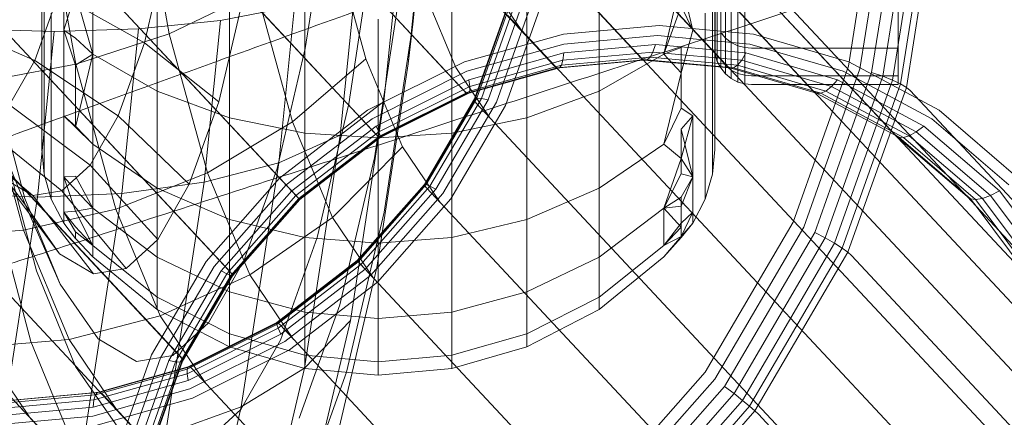
# Model space of a CAD drawing. Units: millimetres. Extents: x 2164 to 578302, y 1630 to 596964.
# Drawn here: x 4053 to 4069, y 5726 to 5732 of the extents above; entities that cross this region are included whole.
import ezdxf

# ---------------------------------------------------------------- set-up
doc = ezdxf.new("R2010")
doc.units = ezdxf.units.MM
doc.linetypes.add('K5LT_BASIC', pattern=[0])
doc.layers.add('Контур', color=7, linetype='Continuous', lineweight=15)

msp = doc.modelspace()

# ---------------------------------------------------------------- linework, layer by layer
at = {"layer": 'Контур', "linetype": 'Continuous'}
for p, q in [((4054.106, 5741.39), (4063.296, 5731.555)), ((4052.688, 5741.261), (4061.878, 5731.425)), ((4054.327, 5741.153), (4063.327, 5731.521)), ((4064.697, 5731.426), (4055.506, 5741.261)), ((4061.916, 5731.385), (4052.909, 5741.024)), ((4055.728, 5741.024), (4064.724, 5731.396)), ((4051.218, 5740.847), (4060.409, 5731.012)), ((4066.111, 5731.012), (4056.92, 5740.847)), ((4060.451, 5730.967), (4051.44, 5740.61)), ((4057.142, 5740.61), (4066.133, 5730.988)), ((4049.783, 5740.13), (4058.973, 5730.295)), ((4058.259, 5740.13), (4067.45, 5730.295)), ((4059.018, 5730.248), (4050.005, 5739.893)), ((4058.481, 5739.893), (4067.459, 5730.285)), ((4048.477, 5739.126), (4057.667, 5729.291)), ((4059.431, 5739.126), (4068.621, 5729.291)), ((4057.701, 5729.255), (4048.699, 5738.889)), ((4059.652, 5738.889), (4068.621, 5729.291)), ((4047.388, 5737.891), (4056.579, 5728.056)), ((4060.354, 5737.891), (4069.544, 5728.056)), ((4056.623, 5728.008), (4047.61, 5737.654)), ((4046.577, 5736.507), (4055.767, 5726.672)), ((4060.98, 5736.507), (4070.17, 5726.672)), ((4055.809, 5726.626), (4046.798, 5736.27)), ((4046.066, 5735.068), (4055.256, 5725.233)), ((4061.298, 5735.068), (4070.488, 5725.233)), ((4055.294, 5725.192), (4046.287, 5734.831)), ((4055.075, 5734.736), (4055.58, 5731.951)), ((4053.527, 5734.365), (4054.054, 5731.456)), ((4059.763, 5734.074), (4059.563, 5732.107)), ((4058.155, 5734.005), (4057.803, 5731.711)), ((4067.08, 5733.917), (4066.683, 5731.424)), ((4066.871, 5731.378), (4067.273, 5733.903)), ((4067.062, 5731.322), (4067.469, 5733.879)), ((4067.244, 5731.26), (4067.655, 5733.845)), ((4067.405, 5731.196), (4067.819, 5733.804)), ((4067.535, 5731.133), (4067.953, 5733.758)), ((4045.842, 5733.662), (4055.032, 5723.827)), ((4053.855, 5733.732), (4053.855, 5732.011)), ((4059.702, 5733.599), (4059.485, 5731.464)), ((4061.333, 5733.662), (4070.523, 5723.827)), ((4067.63, 5731.076), (4068.049, 5733.709)), ((4055.063, 5723.794), (4046.064, 5733.425)), ((4054.329, 5731.62), (4054.329, 5733.429)), ((4058.257, 5733.497), (4058.793, 5731.541)), ((4055.539, 5733.357), (4055.173, 5731.807)), ((4058.906, 5733.362), (4058.514, 5730.807)), ((4059.323, 5733.143), (4059.09, 5730.846)), ((4055.385, 5732.96), (4055.385, 5731.014)), ((4062.608, 5732.96), (4062.608, 5731.014)), ((4053.496, 5731.672), (4053.496, 5732.862)), ((4063.946, 5732.84), (4063.663, 5731.62)), ((4063.946, 5732.84), (4064.138, 5732.011)), ((4064.496, 5732.861), (4064.496, 5731.673)), ((4064.506, 5732.175), (4064.506, 5732.918)), ((4064.538, 5732.071), (4064.538, 5732.825)), ((4054.046, 5732.617), (4053.855, 5732.011)), ((4054.046, 5732.617), (4054.329, 5731.62)), ((4055.58, 5731.951), (4057.012, 5732.644)), ((4056.567, 5732.625), (4056.567, 5730.58)), ((4057.012, 5732.644), (4057.596, 5730.514)), ((4058.621, 5732.735), (4058.373, 5730.294)), ((4059.364, 5732.735), (4058.933, 5729.923)), ((4060.264, 5731.399), (4059.726, 5732.692)), ((4061.33, 5732.019), (4060.839, 5732.743)), ((4061.426, 5732.625), (4061.426, 5730.58)), ((4064.594, 5731.971), (4064.594, 5732.735)), ((4064.672, 5731.882), (4064.672, 5732.655)), ((4053.765, 5732.593), (4053.38, 5731.517)), ((4053.533, 5731.285), (4053.533, 5732.579)), ((4053.765, 5732.593), (4055.173, 5731.807)), ((4056.799, 5732.581), (4056.388, 5730.838)), ((4064.46, 5731.285), (4064.46, 5732.579)), ((4064.768, 5731.81), (4064.768, 5732.589)), ((4064.875, 5731.758), (4064.875, 5732.543)), ((4064.987, 5732.516), (4064.987, 5731.728)), ((4067.496, 5732.508), (4067.496, 5731.719)), ((4056.418, 5732.167), (4057.629, 5732.404)), ((4057.629, 5732.404), (4057.369, 5729.846)), ((4057.795, 5732.432), (4057.795, 5730.331)), ((4060.197, 5730.331), (4060.197, 5732.432)), ((4060.569, 5730.859), (4061.081, 5732.3)), ((4060.57, 5730.888), (4061.086, 5732.339)), ((4060.608, 5730.901), (4061.13, 5732.369)), ((4060.684, 5730.897), (4061.213, 5732.388)), ((4060.792, 5730.873), (4061.332, 5732.393)), ((4060.927, 5730.834), (4061.478, 5732.386)), ((4061.64, 5732.367), (4061.077, 5730.781)), ((4063.946, 5732.402), (4063.663, 5731.62)), ((4063.946, 5732.402), (4064.138, 5732.011)), ((4051.902, 5732.164), (4053.38, 5731.517)), ((4053.651, 5732.289), (4053.651, 5730.942)), ((4055.078, 5732.031), (4056.418, 5732.167)), ((4056.418, 5732.167), (4056.15, 5729.526)), ((4058.996, 5732.19), (4058.996, 5730.253)), ((4061.109, 5732.256), (4070.299, 5722.421)), ((4064.342, 5732.289), (4064.342, 5730.942)), ((4064.506, 5731.747), (4064.506, 5732.175)), ((4052.259, 5732.031), (4053.7, 5731.988)), ((4053.7, 5731.988), (4053.426, 5729.283)), ((4055.078, 5732.031), (4053.7, 5731.988)), ((4053.855, 5730.612), (4053.855, 5732.011)), ((4054.046, 5731.438), (4053.855, 5732.011)), ((4054.046, 5731.881), (4053.855, 5732.011)), ((4055.078, 5732.031), (4054.805, 5729.341)), ((4059.563, 5732.107), (4059.093, 5729.039)), ((4059.485, 5731.464), (4059.563, 5732.107)), ((4063.587, 5732.09), (4062.024, 5731.948)), ((4063.587, 5732.09), (4065.131, 5731.948)), ((4063.946, 5731.312), (4064.138, 5732.011)), ((4064.538, 5731.637), (4064.538, 5732.071)), ((4054.046, 5731.881), (4054.329, 5731.62)), ((4054.054, 5731.456), (4055.58, 5731.951)), ((4055.58, 5731.951), (4056.203, 5729.68)), ((4062.024, 5731.948), (4060.404, 5731.492)), ((4063.562, 5731.924), (4062.032, 5731.785)), ((4063.562, 5731.924), (4065.073, 5731.785)), ((4064.594, 5731.971), (4064.672, 5731.882)), ((4064.594, 5731.531), (4064.594, 5731.971)), ((4064.672, 5731.882), (4064.768, 5731.81)), ((4064.672, 5731.437), (4064.672, 5731.882)), ((4065.131, 5731.948), (4066.689, 5731.492)), ((4053.496, 5730.79), (4053.496, 5731.672)), ((4055.173, 5731.807), (4054.745, 5730.61)), ((4055.173, 5731.807), (4056.388, 5730.838)), ((4057.803, 5731.711), (4057.342, 5729.753)), ((4062.032, 5731.785), (4060.446, 5731.339)), ((4063.486, 5731.654), (4062.016, 5731.521)), ((4063.528, 5731.775), (4062.029, 5731.639)), ((4063.439, 5731.57), (4063.486, 5731.654)), ((4063.486, 5731.654), (4063.528, 5731.775)), ((4063.486, 5731.654), (4064.938, 5731.521)), ((4063.528, 5731.775), (4065.008, 5731.639)), ((4063.946, 5731.726), (4063.663, 5731.62)), ((4063.946, 5730.739), (4063.946, 5731.726)), ((4064.506, 5731.613), (4064.496, 5731.722)), ((4064.496, 5731.673), (4064.496, 5730.789)), ((4064.506, 5731.613), (4064.506, 5731.747)), ((4064.768, 5731.81), (4064.875, 5731.758)), ((4064.768, 5731.36), (4064.768, 5731.81)), ((4064.987, 5731.728), (4064.875, 5731.758)), ((4064.875, 5731.305), (4064.875, 5731.758)), ((4064.987, 5731.728), (4064.987, 5731.274)), ((4065.096, 5731.719), (4064.987, 5731.728)), ((4065.073, 5731.785), (4066.599, 5731.339)), ((4067.496, 5731.719), (4065.096, 5731.719)), ((4067.496, 5731.719), (4067.496, 5731.264)), ((4053.38, 5731.517), (4052.967, 5730.793)), ((4053.38, 5731.517), (4054.745, 5730.61)), ((4054.046, 5731.438), (4054.329, 5731.62)), ((4054.046, 5730.429), (4054.329, 5731.62)), ((4054.329, 5731.62), (4055.385, 5731.014)), ((4054.329, 5730.15), (4054.329, 5731.62)), ((4057.596, 5730.514), (4058.793, 5731.541)), ((4059.391, 5730.106), (4058.793, 5731.541)), ((4060.404, 5731.492), (4058.822, 5730.702)), ((4062.029, 5731.639), (4060.477, 5731.202)), ((4062.016, 5731.521), (4060.493, 5731.092)), ((4063.341, 5731.524), (4061.92, 5731.394)), ((4063.39, 5731.527), (4061.959, 5731.397)), ((4063.439, 5731.57), (4061.992, 5731.439)), ((4061.992, 5731.439), (4062.016, 5731.521)), ((4062.016, 5731.521), (4062.029, 5731.639)), ((4063.663, 5731.62), (4062.608, 5731.014)), ((4063.296, 5731.555), (4063.341, 5731.524)), ((4063.341, 5731.524), (4063.39, 5731.527)), ((4063.341, 5731.524), (4063.346, 5731.523)), ((4063.346, 5731.523), (4064.745, 5731.394)), ((4063.39, 5731.527), (4063.439, 5731.57)), ((4063.39, 5731.527), (4064.803, 5731.397)), ((4063.439, 5731.57), (4064.868, 5731.439)), ((4063.946, 5731.312), (4063.663, 5731.62)), ((4064.538, 5731.501), (4064.506, 5731.613)), ((4064.538, 5731.501), (4064.538, 5731.637)), ((4064.594, 5731.394), (4064.538, 5731.501)), ((4064.672, 5731.437), (4064.594, 5731.531)), ((4064.594, 5731.394), (4064.594, 5731.531)), ((4064.868, 5731.439), (4064.938, 5731.521)), ((4064.938, 5731.521), (4065.008, 5731.639)), ((4064.938, 5731.521), (4066.404, 5731.092)), ((4065.008, 5731.639), (4066.502, 5731.202)), ((4066.689, 5731.492), (4068.165, 5730.702)), ((4052.533, 5731.17), (4054.054, 5731.456)), ((4054.046, 5730.429), (4054.046, 5731.438)), ((4054.054, 5731.456), (4054.705, 5729.084)), ((4060.446, 5731.339), (4058.898, 5730.565)), ((4059.485, 5731.464), (4058.975, 5728.135)), ((4060.819, 5730.581), (4060.264, 5731.399)), ((4060.448, 5730.98), (4061.92, 5731.394)), ((4061.959, 5731.397), (4060.477, 5730.98)), ((4061.992, 5731.439), (4060.493, 5731.017)), ((4061.878, 5731.425), (4061.92, 5731.394)), ((4061.92, 5731.394), (4061.959, 5731.397)), ((4061.959, 5731.397), (4061.992, 5731.439)), ((4064.672, 5731.298), (4064.594, 5731.394)), ((4064.768, 5731.36), (4064.672, 5731.437)), ((4064.672, 5731.298), (4064.672, 5731.437)), ((4064.697, 5731.426), (4064.745, 5731.394)), ((4064.745, 5731.394), (4064.803, 5731.397)), ((4066.162, 5730.98), (4064.745, 5731.394)), ((4064.875, 5731.305), (4064.768, 5731.36)), ((4064.768, 5731.22), (4064.768, 5731.36)), ((4064.803, 5731.397), (4064.868, 5731.439)), ((4064.803, 5731.397), (4066.229, 5730.98)), ((4064.868, 5731.439), (4066.311, 5731.017)), ((4066.683, 5731.424), (4065.777, 5728.874)), ((4065.954, 5728.794), (4066.871, 5731.378)), ((4068.044, 5730.565), (4066.599, 5731.339)), ((4052.533, 5731.17), (4053.199, 5728.741)), ((4053.533, 5730.361), (4053.533, 5731.285)), ((4060.477, 5731.202), (4058.96, 5730.444)), ((4060.493, 5731.092), (4060.477, 5731.202)), ((4063.946, 5731.312), (4063.663, 5730.15)), ((4064.46, 5730.361), (4064.46, 5731.285)), ((4064.768, 5731.22), (4064.672, 5731.298)), ((4064.875, 5731.164), (4064.768, 5731.22)), ((4064.987, 5731.274), (4064.875, 5731.305)), ((4064.875, 5731.164), (4064.875, 5731.305)), ((4064.987, 5731.132), (4064.987, 5731.274)), ((4065.096, 5731.264), (4064.987, 5731.274)), ((4067.496, 5731.264), (4065.096, 5731.264)), ((4066.133, 5728.707), (4067.062, 5731.322)), ((4066.304, 5728.616), (4067.244, 5731.26)), ((4066.404, 5731.092), (4066.502, 5731.202)), ((4066.457, 5728.529), (4067.405, 5731.196)), ((4067.917, 5730.444), (4066.502, 5731.202)), ((4067.244, 5731.26), (4067.062, 5731.322)), ((4067.405, 5731.196), (4067.244, 5731.26)), ((4067.535, 5731.133), (4067.405, 5731.196)), ((4067.496, 5731.122), (4067.496, 5731.264)), ((4053.221, 5729.263), (4052.731, 5731.107)), ((4055.385, 5731.014), (4055.385, 5729.432)), ((4056.567, 5730.58), (4055.385, 5731.014)), ((4060.493, 5731.092), (4059.005, 5730.349)), ((4060.493, 5731.017), (4059.028, 5730.285)), ((4060.409, 5731.012), (4060.448, 5730.98)), ((4060.477, 5730.98), (4060.493, 5731.017)), ((4060.493, 5731.017), (4060.493, 5731.092)), ((4061.426, 5730.58), (4062.608, 5731.014)), ((4062.608, 5731.014), (4062.608, 5729.432)), ((4064.987, 5731.132), (4064.875, 5731.164)), ((4065.096, 5731.122), (4064.987, 5731.132)), ((4065.096, 5731.122), (4067.496, 5731.122)), ((4066.111, 5731.012), (4066.162, 5730.98)), ((4066.229, 5730.98), (4066.311, 5731.017)), ((4066.311, 5731.017), (4066.404, 5731.092)), ((4067.677, 5730.285), (4066.311, 5731.017)), ((4067.792, 5730.349), (4066.404, 5731.092)), ((4066.582, 5728.449), (4067.535, 5731.133)), ((4066.673, 5728.382), (4067.63, 5731.076)), ((4067.63, 5731.076), (4067.535, 5731.133)), ((4067.69, 5731.026), (4067.63, 5731.076)), ((4076.88, 5721.191), (4067.69, 5731.026)), ((4053.651, 5730.942), (4053.651, 5729.98)), ((4058.373, 5730.294), (4059.09, 5730.846)), ((4059.09, 5730.846), (4058.541, 5727.266)), ((4059.009, 5730.261), (4060.448, 5730.98)), ((4060.477, 5730.98), (4059.029, 5730.256)), ((4059.752, 5729.492), (4060.57, 5730.888)), ((4059.755, 5729.472), (4060.569, 5730.859)), ((4059.78, 5729.489), (4060.608, 5730.901)), ((4059.842, 5729.462), (4060.684, 5730.897)), ((4059.935, 5729.411), (4060.792, 5730.873)), ((4060.448, 5730.98), (4060.477, 5730.98)), ((4060.569, 5730.859), (4060.57, 5730.888)), ((4060.598, 5730.818), (4060.569, 5730.859)), ((4060.608, 5730.901), (4060.57, 5730.888)), ((4060.684, 5730.897), (4060.608, 5730.901)), ((4060.792, 5730.873), (4060.684, 5730.897)), ((4064.342, 5730.942), (4064.342, 5729.98)), ((4066.162, 5730.98), (4066.229, 5730.98)), ((4067.504, 5730.261), (4066.162, 5730.98)), ((4067.58, 5730.256), (4066.229, 5730.98)), ((4052.967, 5730.793), (4054.286, 5729.806)), ((4053.496, 5730.245), (4053.496, 5730.79)), ((4056.388, 5730.838), (4055.908, 5729.493)), ((4058.822, 5730.702), (4057.383, 5729.595)), ((4058.514, 5730.807), (4058, 5728.626)), ((4060.051, 5729.34), (4060.927, 5730.834)), ((4061.077, 5730.781), (4060.182, 5729.256)), ((4060.598, 5730.818), (4069.788, 5720.983)), ((4063.946, 5730.739), (4063.663, 5730.15)), ((4063.946, 5730.739), (4064.138, 5730.612)), ((4064.496, 5730.245), (4064.496, 5730.789)), ((4068.165, 5730.702), (4069.456, 5729.595)), ((4053.855, 5730.612), (4053.855, 5729.614)), ((4054.046, 5730.429), (4053.855, 5730.612)), ((4054.046, 5730.443), (4053.855, 5730.612)), ((4054.745, 5730.61), (4054.286, 5729.806)), ((4054.745, 5730.61), (4055.908, 5729.493)), ((4056.567, 5730.58), (4056.567, 5728.92)), ((4056.567, 5730.58), (4057.795, 5730.331)), ((4058.898, 5730.565), (4057.489, 5729.482)), ((4061.426, 5730.58), (4060.197, 5730.331)), ((4061.426, 5730.58), (4061.426, 5728.92)), ((4063.946, 5729.916), (4064.138, 5730.612)), ((4063.946, 5730.394), (4064.138, 5730.612)), ((4064.138, 5730.612), (4064.138, 5729.614)), ((4069.307, 5729.482), (4068.044, 5730.565)), ((4052.552, 5730.415), (4053.825, 5729.385)), ((4053.232, 5729.152), (4052.72, 5730.401)), ((4054.046, 5730.443), (4054.329, 5730.15)), ((4054.046, 5730.429), (4054.329, 5730.15)), ((4056.203, 5729.68), (4057.596, 5730.514)), ((4058.96, 5730.444), (4057.581, 5729.384)), ((4058.247, 5728.951), (4057.596, 5730.514)), ((4059.005, 5730.349), (4058.96, 5730.444)), ((4063.946, 5729.666), (4063.946, 5730.394)), ((4063.946, 5730.394), (4064.138, 5729.614)), ((4067.792, 5730.349), (4067.917, 5730.444)), ((4069.154, 5729.384), (4067.917, 5730.444)), ((4052.126, 5730.344), (4053.352, 5729.307)), ((4052.364, 5730.306), (4053.232, 5729.152)), ((4053.496, 5730.245), (4053.496, 5730.221)), ((4053.496, 5730.062), (4053.496, 5730.221)), ((4053.533, 5730.361), (4053.533, 5729.828)), ((4057.369, 5729.846), (4058.373, 5730.294)), ((4059.005, 5730.349), (4057.651, 5729.308)), ((4059.028, 5730.285), (4057.696, 5729.261)), ((4057.701, 5729.255), (4059.009, 5730.261)), ((4059.029, 5730.256), (4057.712, 5729.244)), ((4058.373, 5730.294), (4057.79, 5726.489)), ((4057.795, 5730.331), (4057.795, 5728.624)), ((4058.996, 5730.253), (4057.795, 5730.331)), ((4058.973, 5730.295), (4059.009, 5730.261)), ((4058.996, 5730.253), (4060.197, 5730.331)), ((4058.996, 5730.253), (4058.996, 5728.532)), ((4059.028, 5730.285), (4059.005, 5730.349)), ((4059.009, 5730.261), (4059.029, 5730.256)), ((4059.029, 5730.256), (4059.028, 5730.285)), ((4060.197, 5730.331), (4060.197, 5728.624)), ((4064.46, 5729.828), (4064.46, 5730.361)), ((4064.496, 5730.062), (4064.496, 5730.245)), ((4067.45, 5730.295), (4067.504, 5730.261)), ((4067.465, 5730.282), (4067.45, 5730.295)), ((4068.621, 5729.291), (4067.465, 5730.282)), ((4067.504, 5730.261), (4067.58, 5730.256)), ((4068.677, 5729.256), (4067.504, 5730.261)), ((4067.58, 5730.256), (4067.677, 5730.285)), ((4068.761, 5729.244), (4067.58, 5730.256)), ((4067.677, 5730.285), (4067.792, 5730.349)), ((4068.872, 5729.261), (4067.677, 5730.285)), ((4069.006, 5729.308), (4067.792, 5730.349)), ((4053.41, 5728.08), (4052.863, 5730.134)), ((4053.496, 5730.062), (4053.533, 5729.661)), ((4054.329, 5729.1), (4054.329, 5730.15)), ((4054.329, 5730.15), (4055.385, 5729.432)), ((4058.247, 5728.951), (4059.391, 5730.106)), ((4060.008, 5729.197), (4059.391, 5730.106)), ((4063.663, 5730.15), (4062.608, 5729.432)), ((4063.946, 5729.916), (4063.663, 5730.15)), ((4064.496, 5730.062), (4064.46, 5729.661)), ((4053.651, 5729.98), (4053.651, 5729.425)), ((4058.933, 5729.923), (4058.367, 5727.524)), ((4063.946, 5729.916), (4063.663, 5729.1)), ((4063.946, 5729.916), (4064.138, 5729.614)), ((4064.342, 5729.98), (4064.342, 5729.425)), ((4053.533, 5729.828), (4053.533, 5729.661)), ((4054.286, 5729.806), (4053.825, 5729.385)), ((4054.286, 5729.806), (4055.391, 5728.59)), ((4056.15, 5729.526), (4057.369, 5729.846)), ((4057.369, 5729.846), (4056.758, 5725.858)), ((4057.342, 5729.753), (4056.801, 5728.243)), ((4064.46, 5729.661), (4064.46, 5729.828)), ((4052.856, 5729.6), (4053.784, 5728.359)), ((4053.352, 5729.307), (4052.856, 5729.6)), ((4053.651, 5729.252), (4053.533, 5729.661)), ((4054.046, 5729.626), (4053.855, 5729.614)), ((4053.855, 5729.614), (4053.855, 5729.038)), ((4054.046, 5729.052), (4053.855, 5729.614)), ((4054.046, 5729.403), (4053.855, 5729.614)), ((4054.046, 5729.626), (4054.329, 5729.1)), ((4054.705, 5729.084), (4056.203, 5729.68)), ((4057.383, 5729.595), (4056.183, 5728.233)), ((4056.897, 5728.013), (4056.203, 5729.68)), ((4063.946, 5729.666), (4063.663, 5729.1)), ((4063.946, 5729.666), (4064.138, 5729.614)), ((4063.946, 5729.283), (4064.138, 5729.614)), ((4063.946, 5729.134), (4064.138, 5729.614)), ((4064.138, 5729.038), (4064.138, 5729.614)), ((4064.46, 5729.661), (4064.342, 5729.252)), ((4053.651, 5729.425), (4053.651, 5729.252)), ((4054.046, 5729.403), (4054.329, 5729.1)), ((4054.805, 5729.341), (4056.15, 5729.526)), ((4055.385, 5729.432), (4055.385, 5728.303)), ((4056.567, 5728.92), (4055.385, 5729.432)), ((4055.908, 5729.493), (4055.391, 5728.59)), ((4056.15, 5729.526), (4055.519, 5725.407)), ((4057.489, 5729.482), (4056.314, 5728.149)), ((4058.653, 5728.245), (4059.752, 5729.492)), ((4058.664, 5728.234), (4059.755, 5729.472)), ((4058.669, 5728.228), (4059.78, 5729.489)), ((4058.714, 5728.181), (4059.842, 5729.462)), ((4058.784, 5728.105), (4059.935, 5729.411)), ((4059.755, 5729.472), (4059.752, 5729.492)), ((4059.78, 5729.489), (4059.752, 5729.492)), ((4059.786, 5729.434), (4059.755, 5729.472)), ((4059.842, 5729.462), (4059.78, 5729.489)), ((4059.786, 5729.434), (4068.977, 5719.599)), ((4059.935, 5729.411), (4059.842, 5729.462)), ((4062.608, 5729.432), (4061.426, 5728.92)), ((4062.608, 5729.432), (4062.608, 5728.303)), ((4064.342, 5729.425), (4064.342, 5729.252)), ((4053.426, 5729.283), (4051.986, 5729.341)), ((4052.779, 5725.066), (4053.426, 5729.283)), ((4053.796, 5727.859), (4053.221, 5729.263)), ((4053.825, 5729.385), (4053.352, 5729.307)), ((4053.352, 5729.307), (4054.342, 5728.029)), ((4053.426, 5729.283), (4054.805, 5729.341)), ((4053.855, 5728.858), (4053.651, 5729.252)), ((4053.825, 5729.385), (4054.873, 5728.117)), ((4054.162, 5725.147), (4054.805, 5729.341)), ((4057.581, 5729.384), (4056.43, 5728.078)), ((4057.651, 5729.308), (4056.523, 5728.027)), ((4057.696, 5729.261), (4056.585, 5728)), ((4056.61, 5728.017), (4057.701, 5729.255)), ((4057.712, 5729.244), (4056.613, 5727.997)), ((4057.651, 5729.308), (4057.581, 5729.384)), ((4057.696, 5729.261), (4057.651, 5729.308)), ((4057.667, 5729.291), (4057.701, 5729.255)), ((4057.712, 5729.244), (4057.696, 5729.261)), ((4057.701, 5729.255), (4057.712, 5729.244)), ((4058.876, 5728.007), (4060.051, 5729.34)), ((4060.182, 5729.256), (4058.982, 5727.894)), ((4063.946, 5729.283), (4063.663, 5729.1)), ((4063.946, 5728.856), (4063.946, 5729.283)), ((4064.138, 5728.858), (4064.342, 5729.252)), ((4068.621, 5729.291), (4068.677, 5729.256)), ((4068.621, 5729.291), (4341.484, 5437.282)), ((4068.677, 5729.256), (4068.761, 5729.244)), ((4068.768, 5729.133), (4068.677, 5729.256)), ((4068.761, 5729.244), (4068.872, 5729.261)), ((4069.145, 5728.731), (4068.761, 5729.244)), ((4068.872, 5729.261), (4069.006, 5729.308)), ((4069.762, 5728.07), (4068.872, 5729.261)), ((4069.006, 5729.308), (4069.154, 5729.384)), ((4069.963, 5728.027), (4069.006, 5729.308)), ((4070.129, 5728.078), (4069.154, 5729.384)), ((4053.318, 5726.923), (4052.717, 5729.183)), ((4053.199, 5728.741), (4054.705, 5729.084)), ((4053.232, 5729.152), (4053.796, 5727.859)), ((4053.784, 5728.359), (4053.232, 5729.152)), ((4054.046, 5729.052), (4054.329, 5729.1)), ((4054.329, 5728.494), (4054.329, 5729.1)), ((4054.329, 5729.1), (4055.385, 5728.303)), ((4055.429, 5727.343), (4054.705, 5729.084)), ((4063.663, 5729.1), (4062.608, 5728.303)), ((4063.946, 5729.134), (4063.663, 5729.1)), ((4063.663, 5729.1), (4063.663, 5728.494)), ((4063.946, 5728.792), (4063.663, 5729.1)), ((4069.602, 5728.017), (4068.768, 5729.133)), ((4054.046, 5729.052), (4053.855, 5729.038)), ((4053.855, 5728.858), (4053.855, 5729.038)), ((4054.046, 5728.715), (4053.855, 5729.038)), ((4054.046, 5728.797), (4053.855, 5729.038)), ((4054.046, 5729.052), (4054.329, 5728.494)), ((4056.567, 5728.92), (4056.567, 5727.733)), ((4057.795, 5728.624), (4056.567, 5728.92)), ((4056.897, 5728.013), (4058.247, 5728.951)), ((4058.919, 5727.961), (4058.247, 5728.951)), ((4059.093, 5729.039), (4058.476, 5726.422)), ((4060.197, 5728.624), (4061.426, 5728.92)), ((4061.426, 5728.92), (4061.426, 5727.733)), ((4063.946, 5728.856), (4064.138, 5729.038)), ((4063.946, 5728.639), (4064.138, 5729.038)), ((4064.138, 5729.038), (4064.138, 5728.858)), ((4054.046, 5728.606), (4053.855, 5728.858)), ((4054.046, 5728.797), (4054.329, 5728.494)), ((4063.946, 5728.856), (4063.663, 5728.494)), ((4063.946, 5728.792), (4063.663, 5728.494)), ((4063.946, 5728.639), (4064.138, 5728.858)), ((4063.946, 5728.624), (4064.138, 5728.858)), ((4063.946, 5728.856), (4063.946, 5728.792)), ((4063.946, 5728.792), (4063.946, 5728.624)), ((4065.777, 5728.874), (4064.339, 5726.421)), ((4064.496, 5726.308), (4065.954, 5728.794)), ((4051.77, 5728.633), (4053.199, 5728.741)), ((4053.199, 5728.741), (4053.942, 5726.956)), ((4054.046, 5728.715), (4054.329, 5728.494)), ((4054.046, 5728.715), (4054.046, 5728.606)), ((4054.046, 5728.606), (4054.329, 5728.305)), ((4058, 5728.626), (4057.398, 5726.943)), ((4057.795, 5727.405), (4057.795, 5728.624)), ((4058.996, 5728.532), (4057.795, 5728.624)), ((4058.996, 5728.532), (4060.197, 5728.624)), ((4060.197, 5728.624), (4060.197, 5727.405)), ((4063.946, 5728.639), (4063.663, 5728.494)), ((4063.946, 5728.639), (4063.663, 5728.305)), ((4063.946, 5728.624), (4063.663, 5728.305)), ((4064.657, 5726.19), (4066.133, 5728.707)), ((4064.812, 5726.072), (4066.304, 5728.616)), ((4066.304, 5728.616), (4066.133, 5728.707)), ((4066.457, 5728.529), (4066.304, 5728.616)), ((4069.692, 5727.997), (4069.145, 5728.731)), ((4054.329, 5728.305), (4054.329, 5728.494)), ((4054.329, 5728.494), (4055.385, 5727.651)), ((4055.391, 5728.59), (4054.873, 5728.117)), ((4058.996, 5728.532), (4058.996, 5727.302)), ((4063.663, 5728.494), (4062.608, 5727.651)), ((4064.952, 5725.962), (4066.457, 5728.529)), ((4065.067, 5725.866), (4066.582, 5728.449)), ((4066.582, 5728.449), (4066.457, 5728.529)), ((4066.673, 5728.382), (4066.582, 5728.449)), ((4054.342, 5728.029), (4053.784, 5728.359)), ((4054.329, 5728.305), (4055.385, 5727.448)), ((4055.385, 5728.303), (4055.385, 5727.651)), ((4056.567, 5727.733), (4055.385, 5728.303)), ((4062.608, 5728.303), (4061.426, 5727.733)), ((4063.663, 5728.305), (4062.608, 5727.448)), ((4062.608, 5728.303), (4062.608, 5727.651)), ((4065.154, 5725.79), (4066.673, 5728.382)), ((4066.732, 5728.329), (4066.673, 5728.382)), ((4075.922, 5718.494), (4066.732, 5728.329)), ((4054.873, 5728.117), (4054.342, 5728.029)), ((4056.183, 5728.233), (4055.288, 5726.708)), ((4056.314, 5728.149), (4055.438, 5726.656)), ((4056.801, 5728.243), (4056.222, 5727.228)), ((4057.336, 5727.233), (4058.653, 5728.245)), ((4057.337, 5727.204), (4058.669, 5728.228)), ((4058.664, 5728.234), (4057.356, 5727.228)), ((4057.36, 5727.141), (4058.714, 5728.181)), ((4058.975, 5728.135), (4058.305, 5725.295)), ((4058.664, 5728.234), (4058.653, 5728.245)), ((4058.669, 5728.228), (4058.653, 5728.245)), ((4058.697, 5728.198), (4058.664, 5728.234)), ((4058.714, 5728.181), (4058.669, 5728.228)), ((4058.697, 5728.198), (4067.888, 5718.363)), ((4058.784, 5728.105), (4058.714, 5728.181)), ((4054.049, 5726.515), (4053.41, 5728.08)), ((4055.429, 5727.343), (4056.897, 5728.013)), ((4056.43, 5728.078), (4055.573, 5726.616)), ((4056.523, 5728.027), (4055.681, 5726.593)), ((4056.585, 5728), (4055.757, 5726.588)), ((4056.613, 5727.997), (4055.795, 5726.601)), ((4055.796, 5726.63), (4056.61, 5728.017)), ((4056.523, 5728.027), (4056.43, 5728.078)), ((4056.585, 5728), (4056.523, 5728.027)), ((4056.579, 5728.056), (4056.61, 5728.017)), ((4056.613, 5727.997), (4056.585, 5728)), ((4056.61, 5728.017), (4056.613, 5727.997)), ((4057.613, 5726.957), (4056.897, 5728.013)), ((4057.404, 5727.045), (4058.784, 5728.105)), ((4057.467, 5726.924), (4058.876, 5728.007)), ((4054.416, 5726.968), (4053.796, 5727.859)), ((4058.982, 5727.894), (4057.543, 5726.788)), ((4055.385, 5727.651), (4055.385, 5727.448)), ((4056.567, 5727.049), (4055.385, 5727.651)), ((4056.567, 5727.733), (4056.567, 5727.049)), ((4057.795, 5727.405), (4056.567, 5727.733)), ((4060.197, 5727.405), (4061.426, 5727.733)), ((4061.426, 5727.733), (4061.426, 5727.049)), ((4062.608, 5727.651), (4061.426, 5727.049)), ((4062.608, 5727.651), (4062.608, 5727.448)), ((4058.367, 5727.524), (4057.705, 5725.673)), ((4053.942, 5726.956), (4055.429, 5727.343)), ((4056.567, 5726.835), (4055.385, 5727.448)), ((4056.178, 5726.24), (4055.429, 5727.343)), ((4057.795, 5726.702), (4057.795, 5727.405)), ((4058.996, 5727.302), (4057.795, 5727.405)), ((4058.996, 5727.302), (4060.197, 5727.405)), ((4060.197, 5727.405), (4060.197, 5726.702)), ((4062.608, 5727.448), (4061.426, 5726.835)), ((4056.222, 5727.228), (4055.639, 5726.697)), ((4055.872, 5726.473), (4057.337, 5727.204)), ((4055.888, 5726.51), (4057.336, 5727.233)), ((4057.356, 5727.228), (4055.917, 5726.509)), ((4057.356, 5727.228), (4057.336, 5727.233)), ((4057.337, 5727.204), (4057.336, 5727.233)), ((4057.36, 5727.141), (4057.337, 5727.204)), ((4057.392, 5727.194), (4057.356, 5727.228)), ((4057.392, 5727.194), (4066.582, 5717.359)), ((4058.541, 5727.266), (4057.79, 5726.489)), ((4058.541, 5727.266), (4057.821, 5724.21)), ((4058.996, 5727.302), (4058.996, 5726.593)), ((4055.872, 5726.397), (4057.36, 5727.141)), ((4055.888, 5726.287), (4057.404, 5727.045)), ((4056.567, 5727.049), (4056.567, 5726.835)), ((4057.795, 5726.702), (4056.567, 5727.049)), ((4057.404, 5727.045), (4057.36, 5727.141)), ((4060.197, 5726.702), (4061.426, 5727.049)), ((4061.426, 5727.049), (4061.426, 5726.835)), ((4052.518, 5726.836), (4053.942, 5726.956)), ((4052.518, 5726.836), (4053.29, 5725.698)), ((4054.021, 5725.202), (4053.318, 5726.923)), ((4054.708, 5725.827), (4053.942, 5726.956)), ((4055.043, 5726.598), (4054.416, 5726.968)), ((4055.919, 5726.151), (4057.467, 5726.924)), ((4057.795, 5726.482), (4056.567, 5726.835)), ((4057.398, 5726.943), (4056.752, 5725.813)), ((4060.197, 5726.482), (4061.426, 5726.835)), ((4055.288, 5726.708), (4054.725, 5725.122)), ((4055.639, 5726.697), (4055.043, 5726.598)), ((4055.767, 5726.672), (4055.796, 5726.63)), ((4055.961, 5725.997), (4057.543, 5726.788)), ((4057.795, 5726.482), (4057.795, 5726.702)), ((4058.996, 5726.593), (4057.795, 5726.702)), ((4058.996, 5726.593), (4060.197, 5726.702)), ((4060.197, 5726.702), (4060.197, 5726.482)), ((4054.741, 5725.523), (4054.049, 5726.515)), ((4054.406, 5726.092), (4055.888, 5726.51)), ((4055.917, 5726.509), (4054.445, 5726.095)), ((4055.438, 5726.656), (4054.887, 5725.104)), ((4055.573, 5726.616), (4055.033, 5725.096)), ((4055.681, 5726.593), (4055.152, 5725.102)), ((4055.757, 5726.588), (4055.235, 5725.12)), ((4055.795, 5726.601), (4055.279, 5725.15)), ((4055.284, 5725.189), (4055.796, 5726.63)), ((4055.681, 5726.593), (4055.573, 5726.616)), ((4055.757, 5726.588), (4055.681, 5726.593)), ((4055.795, 5726.601), (4055.757, 5726.588)), ((4055.796, 5726.63), (4055.795, 5726.601)), ((4055.872, 5726.473), (4055.888, 5726.51)), ((4055.917, 5726.509), (4055.888, 5726.51)), ((4055.956, 5726.477), (4055.917, 5726.509)), ((4058.996, 5726.593), (4058.996, 5726.372)), ((4054.349, 5725.969), (4055.872, 5726.397)), ((4054.373, 5726.051), (4055.872, 5726.473)), ((4055.872, 5726.397), (4055.872, 5726.473)), ((4055.888, 5726.287), (4055.872, 5726.397)), ((4055.956, 5726.477), (4065.146, 5716.642)), ((4057.79, 5726.489), (4056.758, 5725.858)), ((4057.79, 5726.489), (4057.024, 5723.242)), ((4058.476, 5726.422), (4057.754, 5724.402)), ((4058.996, 5726.372), (4057.795, 5726.482)), ((4058.996, 5726.372), (4060.197, 5726.482)), ((4064.339, 5726.421), (4062.408, 5724.23)), ((4054.335, 5725.85), (4055.888, 5726.287)), ((4062.54, 5724.089), (4064.496, 5726.308)), ((4062.677, 5723.943), (4064.657, 5726.19)), ((4064.812, 5726.072), (4064.657, 5726.19)), ((4052.926, 5725.919), (4054.373, 5726.051)), ((4052.975, 5725.962), (4054.406, 5726.092)), ((4053.024, 5725.966), (4054.445, 5726.095)), ((4054.333, 5725.704), (4055.919, 5726.151)), ((4054.373, 5726.051), (4054.349, 5725.969)), ((4054.406, 5726.092), (4054.373, 5726.051)), ((4054.445, 5726.095), (4054.406, 5726.092)), ((4054.487, 5726.064), (4054.445, 5726.095)), ((4054.487, 5726.064), (4063.677, 5716.229)), ((4062.811, 5723.8), (4064.812, 5726.072)), ((4064.952, 5725.962), (4064.812, 5726.072)), ((4052.879, 5725.835), (4054.349, 5725.969)), ((4062.259, 5716.1), (4053.069, 5725.935)), ((4054.349, 5725.969), (4054.335, 5725.85)), ((4055.961, 5725.997), (4054.341, 5725.541)), ((4056.758, 5725.858), (4055.519, 5725.407)), ((4056.758, 5725.858), (4055.956, 5722.455)), ((4062.932, 5723.67), (4064.952, 5725.962)), ((4063.035, 5723.56), (4065.067, 5725.866)), ((4065.067, 5725.866), (4064.952, 5725.962)), ((4065.154, 5725.79), (4065.067, 5725.866)), ((4052.803, 5725.565), (4054.333, 5725.704)), ((4052.837, 5725.714), (4054.335, 5725.85)), ((4056.752, 5725.813), (4056.103, 5725.221)), ((4063.114, 5723.476), (4065.154, 5725.79)), ((4065.21, 5725.734), (4065.154, 5725.79)), ((4074.401, 5715.899), (4065.21, 5725.734))]:
    msp.add_line(p, q, dxfattribs=at)
at = {"layer": 'Контур', "linetype": 'K5LT_BASIC'}
for points, knots in [([(4011.982, 5731.753), (4012.372, 5731.869), (4012.774, 5731.99), (4013.999, 5732.363), (4014.858, 5732.629), (4016.523, 5733.153), (4017.336, 5733.415), (4018.29, 5733.72), (4018.459, 5733.775), (4018.982, 5733.945), (4019.342, 5734.061), (4020.38, 5734.403), (4021.05, 5734.624), (4022.824, 5735.215), (4023.945, 5735.593), (4026.253, 5736.38), (4027.44, 5736.789), (4029.874, 5737.636), (4031.121, 5738.074), (4033.671, 5738.977), (4034.972, 5739.442), (4036.465, 5739.978), (4036.646, 5740.043), (4037.983, 5740.526), (4039.132, 5740.941), (4040.335, 5741.378), (4040.377, 5741.393), (4041.744, 5741.893), (4043.067, 5742.375), (4045.781, 5743.371), (4047.165, 5743.881), (4049.936, 5744.905), (4051.323, 5745.419), (4054.089, 5746.446), (4055.468, 5746.958), (4056.959, 5747.512), (4057.099, 5747.564), (4058.443, 5748.063), (4059.67, 5748.519), (4061.033, 5749.025), (4061.212, 5749.092), (4062.513, 5749.573), (4063.659, 5749.998), (4066.034, 5750.876), (4067.271, 5751.331), (4069.665, 5752.209), (4070.821, 5752.63), (4072.085, 5753.089), (4072.252, 5753.149), (4073.303, 5753.528), (4074.232, 5753.864), (4076.069, 5754.52), (4076.996, 5754.848), (4078.097, 5755.234), (4078.347, 5755.322), (4079.123, 5755.591), (4079.683, 5755.786), (4080.875, 5756.195), (4081.493, 5756.403), (4082.558, 5756.759), (4083.007, 5756.906), (4083.726, 5757.138), (4083.999, 5757.224), (4084.33, 5757.327), (4084.418, 5757.354), (4084.446, 5757.362)], [6.039803, 6.039803, 6.039803, 6.039803, 6.596705, 6.596705, 7.682037, 7.682037, 8.595209, 8.595209, 8.7774, 8.7774, 9.171963, 9.171963, 9.880936, 9.880936, 10.995176, 10.995176, 12.122064, 12.122064, 13.261166, 13.261166, 14.413913, 14.413913, 14.5744, 14.5744, 15.581198, 15.581198, 15.617864, 15.617864, 16.76261, 16.76261, 17.958077, 17.958077, 19.168593, 19.168593, 20.392019, 20.392019, 20.516356, 20.516356, 21.628925, 21.628925, 21.795132, 21.795132, 22.878265, 22.878265, 24.137861, 24.137861, 25.408742, 25.408742, 25.595314, 25.595314, 26.688448, 26.688448, 27.968753, 27.968753, 28.337135, 28.337135, 29.239473, 29.239473, 30.498391, 30.498391, 31.747419, 31.747419, 32.986375, 32.986375, 34, 34, 34, 34]), ([(4024.586, 5719.791), (4024.982, 5719.892), (4025.391, 5719.998), (4026.632, 5720.323), (4027.502, 5720.555), (4029.184, 5721.013), (4030.004, 5721.242), (4030.969, 5721.509), (4031.143, 5721.559), (4031.673, 5721.708), (4032.033, 5721.809), (4033.085, 5722.11), (4033.766, 5722.305), (4035.566, 5722.827), (4036.701, 5723.161), (4039.038, 5723.857), (4040.241, 5724.22), (4042.706, 5724.971), (4043.97, 5725.359), (4046.553, 5726.162), (4047.872, 5726.575), (4049.38, 5727.051), (4049.56, 5727.108), (4050.915, 5727.538), (4052.084, 5727.908), (4053.303, 5728.298), (4053.341, 5728.31), (4054.727, 5728.756), (4056.072, 5729.187), (4058.828, 5730.077), (4060.231, 5730.533), (4063.04, 5731.447), (4064.446, 5731.906), (4067.25, 5732.823), (4068.647, 5733.281), (4070.156, 5733.775), (4070.293, 5733.82), (4071.656, 5734.266), (4072.903, 5734.675), (4074.285, 5735.127), (4074.463, 5735.185), (4075.781, 5735.615), (4076.947, 5735.996), (4079.358, 5736.78), (4080.612, 5737.187), (4083.038, 5737.97), (4084.209, 5738.346), (4085.486, 5738.753), (4085.652, 5738.806), (4086.717, 5739.142), (4087.662, 5739.443), (4089.526, 5740.027), (4090.464, 5740.318), (4091.577, 5740.66), (4091.827, 5740.737), (4092.613, 5740.976), (4093.182, 5741.149), (4094.391, 5741.511), (4095.016, 5741.695), (4096.093, 5742.008), (4096.547, 5742.137), (4097.274, 5742.341), (4097.549, 5742.416), (4097.883, 5742.505), (4097.971, 5742.528), (4097.999, 5742.535)], [6.040463, 6.040463, 6.040463, 6.040463, 6.600733, 6.600733, 7.686065, 7.686065, 8.595809, 8.595809, 8.781413, 8.781413, 9.172549, 9.172549, 9.884961, 9.884961, 10.999206, 10.999206, 12.12611, 12.12611, 13.265228, 13.265228, 14.41799, 14.41799, 14.57486, 14.57486, 15.585292, 15.585292, 15.618301, 15.618301, 16.766724, 16.766724, 17.962201, 17.962201, 19.172733, 19.172733, 20.396179, 20.396179, 20.516683, 20.516683, 21.633091, 21.633091, 21.795428, 21.795428, 22.882441, 22.882441, 24.142036, 24.142036, 25.412916, 25.412916, 25.595532, 25.595532, 26.692628, 26.692628, 27.972873, 27.972873, 28.337284, 28.337284, 29.243531, 29.243531, 30.502385, 30.502385, 31.751348, 31.751348, 32.990245, 32.990245, 34, 34, 34, 34]), ([(4052.28, 5730.024), (4053.003, 5730.288), (4053.725, 5730.55), (4055.088, 5731.044), (4055.728, 5731.276), (4057.705, 5731.989), (4059.035, 5732.465), (4061.64, 5733.391), (4062.915, 5733.841), (4065.406, 5734.712), (4066.622, 5735.133), (4068.989, 5735.944), (4070.138, 5736.334), (4071.373, 5736.747), (4071.495, 5736.789), (4072.561, 5737.141), (4073.533, 5737.466), (4074.858, 5737.898), (4075.263, 5738.03), (4076.244, 5738.345), (4076.827, 5738.532), (4078.321, 5739.006), (4079.207, 5739.282), (4080.873, 5739.792), (4081.653, 5740.026), (4082.995, 5740.422), (4083.535, 5740.576), (4084.196, 5740.767), (4084.277, 5740.79), (4084.952, 5740.98), (4085.485, 5741.127), (4086.415, 5741.378), (4086.816, 5741.483), (4087.485, 5741.654), (4087.754, 5741.72), (4088.157, 5741.817), (4088.294, 5741.849), (4088.395, 5741.872), (4088.405, 5741.874), (4088.424, 5741.878), (4088.422, 5741.877), (4088.422, 5741.877)], [0, 0, 0, 0, 0.775035, 0.775035, 1.46666, 1.46666, 2.915375, 2.915375, 4.345648, 4.345648, 5.758903, 5.758903, 7.15653, 7.15653, 7.307453, 7.307453, 8.537695, 8.537695, 9.085322, 9.085322, 9.905647, 9.905647, 11.261813, 11.261813, 12.60594, 12.60594, 13.742601, 13.742601, 13.93037, 13.93037, 15.221931, 15.221931, 16.485663, 16.485663, 17.722981, 17.722981, 18.934667, 18.934667, 19.457746, 19.457746, 19.604969, 19.604969, 19.604969, 19.604969]), ([(4036.71, 5707.343), (4037.113, 5707.43), (4037.528, 5707.52), (4038.785, 5707.797), (4039.663, 5707.994), (4041.359, 5708.385), (4042.184, 5708.581), (4043.159, 5708.811), (4043.338, 5708.854), (4043.873, 5708.982), (4044.234, 5709.069), (4045.297, 5709.328), (4045.989, 5709.497), (4047.812, 5709.949), (4048.959, 5710.238), (4051.323, 5710.842), (4052.539, 5711.157), (4055.032, 5711.811), (4056.311, 5712.15), (4058.924, 5712.85), (4060.258, 5713.211), (4061.78, 5713.627), (4061.957, 5713.675), (4063.328, 5714.052), (4064.515, 5714.377), (4065.748, 5714.719), (4065.782, 5714.728), (4067.185, 5715.119), (4068.55, 5715.498), (4071.344, 5716.281), (4072.763, 5716.681), (4075.606, 5717.485), (4077.03, 5717.889), (4079.867, 5718.695), (4081.281, 5719.097), (4082.803, 5719.53), (4082.937, 5719.568), (4084.316, 5719.96), (4085.584, 5720.321), (4086.982, 5720.718), (4087.157, 5720.768), (4088.491, 5721.146), (4089.676, 5721.483), (4092.12, 5722.173), (4093.389, 5722.53), (4095.843, 5723.217), (4097.028, 5723.546), (4098.316, 5723.901), (4098.479, 5723.947), (4099.557, 5724.241), (4100.516, 5724.505), (4102.404, 5725.017), (4103.353, 5725.271), (4104.475, 5725.568), (4104.724, 5725.634), (4105.519, 5725.841), (4106.097, 5725.993), (4107.321, 5726.307), (4107.952, 5726.467), (4109.039, 5726.737), (4109.497, 5726.848), (4110.23, 5727.022), (4110.508, 5727.087), (4110.843, 5727.162), (4110.931, 5727.182), (4110.959, 5727.188)], [6.041179, 6.041179, 6.041179, 6.041179, 6.605104, 6.605104, 7.690434, 7.690434, 8.59646, 8.59646, 8.785767, 8.785767, 9.173185, 9.173185, 9.889327, 9.889327, 11.003578, 11.003578, 12.130499, 12.130499, 13.269636, 13.269636, 14.422412, 14.422412, 14.575359, 14.575359, 15.589733, 15.589733, 15.618775, 15.618775, 16.771189, 16.771189, 17.966676, 17.966676, 19.177224, 19.177224, 20.400692, 20.400692, 20.517037, 20.517037, 21.63761, 21.63761, 21.795749, 21.795749, 22.886972, 22.886972, 24.146566, 24.146566, 25.417446, 25.417446, 25.595768, 25.595768, 26.697164, 26.697164, 27.977342, 27.977342, 28.337446, 28.337446, 29.247933, 29.247933, 30.506718, 30.506718, 31.755609, 31.755609, 32.994443, 32.994443, 34, 34, 34, 34]), ([(4064.785, 5716.481), (4065.518, 5716.716), (4066.25, 5716.95), (4067.63, 5717.391), (4068.28, 5717.597), (4070.282, 5718.231), (4071.63, 5718.655), (4074.269, 5719.479), (4075.562, 5719.878), (4078.085, 5720.65), (4079.316, 5721.023), (4081.713, 5721.741), (4082.877, 5722.085), (4084.126, 5722.45), (4084.251, 5722.486), (4085.33, 5722.797), (4086.314, 5723.083), (4087.654, 5723.463), (4088.065, 5723.579), (4089.056, 5723.855), (4089.647, 5724.019), (4091.158, 5724.433), (4092.055, 5724.675), (4093.739, 5725.119), (4094.528, 5725.323), (4095.884, 5725.665), (4096.43, 5725.798), (4097.098, 5725.963), (4097.18, 5725.982), (4097.861, 5726.146), (4098.4, 5726.272), (4099.339, 5726.486), (4099.744, 5726.575), (4100.419, 5726.72), (4100.691, 5726.776), (4101.097, 5726.857), (4101.235, 5726.883), (4101.337, 5726.902), (4101.347, 5726.903), (4101.366, 5726.907), (4101.364, 5726.907), (4101.364, 5726.906)], [0, 0, 0, 0, 0.77472, 0.77472, 1.466183, 1.466183, 2.914441, 2.914441, 4.344261, 4.344261, 5.757056, 5.757056, 7.154232, 7.154232, 7.305068, 7.305068, 8.534962, 8.534962, 9.082379, 9.082379, 9.902458, 9.902458, 11.258242, 11.258242, 12.601931, 12.601931, 13.738186, 13.738186, 13.925892, 13.925892, 15.217064, 15.217064, 16.480345, 16.480345, 17.717347, 17.717347, 18.928624, 18.928624, 19.451468, 19.451468, 19.612023, 19.612023, 19.612023, 19.612023])]:
    msp.add_open_spline(points, degree=3, knots=knots, dxfattribs=at)

doc.saveas('drawing.dxf')
